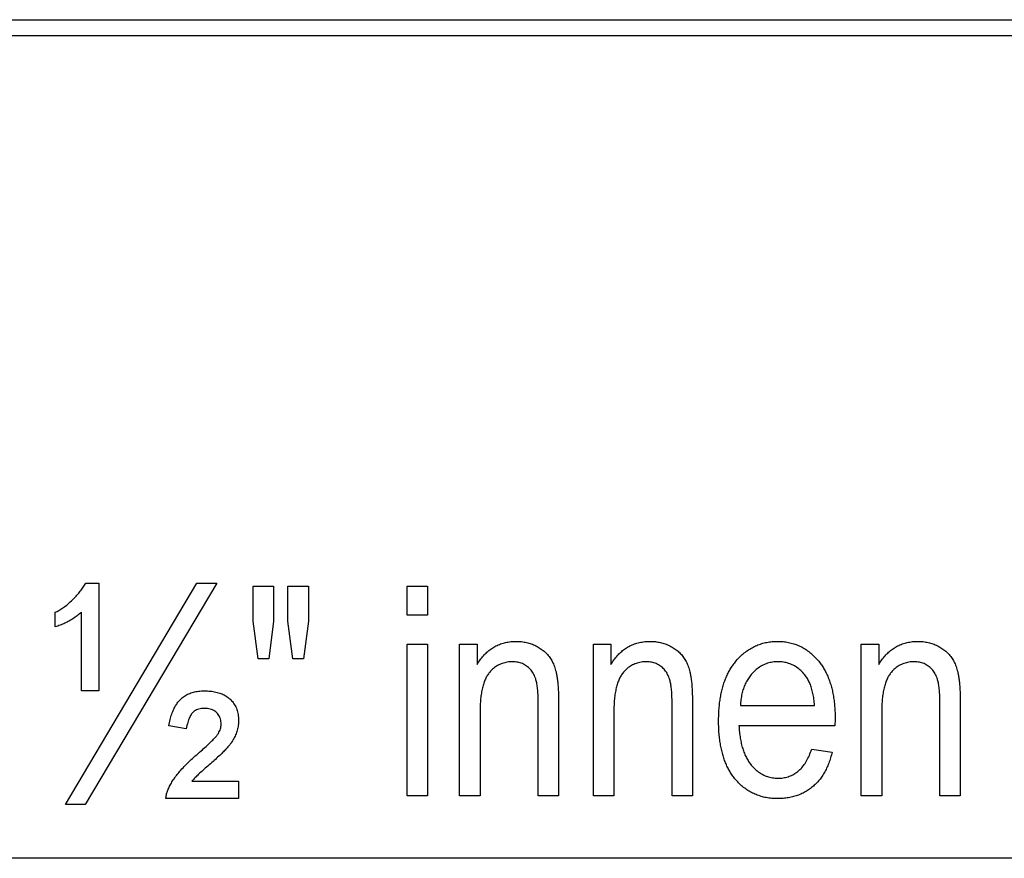
# Model space of a CAD drawing. Extents: x -1171 to 3327, y -2792 to 217.
# Drawn here: x -255 to -67, y -1321 to -1161 of the extents above; entities that cross this region are included whole.
import ezdxf

# ---------------------------------------------------------------- set-up
doc = ezdxf.new("R2010")
doc.units = 0
doc.header["$MEASUREMENT"] = 0
doc.layers.get('0').update_dxf_attribs({"linetype": 'CONTINUOUS'})

msp = doc.modelspace()

# ---------------------------------------------------------------- linework, layer by layer
at = {"color": 7}
for p, q in [((-762.13208, -1161.19043), (457.86795, -1161.19043)), ((-762.13208, -1164.19043), (457.86795, -1164.19043))]:
    msp.add_line(p, q, dxfattribs=at)
msp.add_lwpolyline([(269.841339, -1187.390747), (-44.816376, -1321.212891), (-347.154022, -1321.212891)], dxfattribs=at)
for points in [[(-243.265137, -1289.264893), (-243.265137, -1274.264893), (-243.464478, -1274.435547), (-243.665451, -1274.601563), (-243.868073, -1274.763062), (-244.072327, -1274.920044), (-244.278244, -1275.07251), (-244.485779, -1275.220459), (-244.694977, -1275.363892), (-244.905792, -1275.502808), (-245.118271, -1275.637207), (-245.332382, -1275.766968), (-245.548126, -1275.892334), (-245.765518, -1276.013062), (-245.984558, -1276.129272), (-246.205231, -1276.241089), (-246.427551, -1276.348267), (-246.651489, -1276.450928), (-246.87709, -1276.54895), (-247.10434, -1276.642578), (-247.333206, -1276.731689), (-247.563721, -1276.816162), (-247.795883, -1276.89624), (-248.029694, -1276.97168), (-248.265137, -1277.042725), (-248.265137, -1274.264893), (-248.090271, -1274.187134), (-247.912964, -1274.101685), (-247.733154, -1274.008301), (-247.550873, -1273.907104), (-247.366119, -1273.798096), (-247.178894, -1273.681152), (-246.989197, -1273.556519), (-246.797028, -1273.42395), (-246.602386, -1273.283569), (-246.405243, -1273.135376), (-246.205658, -1272.97937), (-246.003571, -1272.815552), (-245.799011, -1272.643799), (-245.59198, -1272.464233), (-245.382477, -1272.276978), (-245.170502, -1272.081787), (-244.983032, -1271.904175), (-244.799652, -1271.725464), (-244.620377, -1271.545532), (-244.44519, -1271.364624), (-244.274124, -1271.182373), (-244.107147, -1270.999023), (-243.94426, -1270.814575), (-243.785477, -1270.629028), (-243.630798, -1270.442139), (-243.480209, -1270.254272), (-243.333725, -1270.065186), (-243.191345, -1269.875), (-243.053055, -1269.683594), (-242.918869, -1269.490967), (-242.788788, -1269.297363), (-242.662781, -1269.102539), (-242.540894, -1268.906494), (-242.423111, -1268.709351), (-239.931793, -1268.709351), (-239.931793, -1289.264893)], [(-246.320679, -1310.931519), (-221.233887, -1268.709351), (-217.431793, -1268.709351), (-242.527283, -1310.931519)], [(-209.541168, -1283.153809), (-210.487335, -1275.931519), (-210.487335, -1269.264893), (-206.59845, -1269.264893), (-206.59845, -1275.931519), (-207.457825, -1283.153809)], [(-202.917892, -1283.153809), (-203.820679, -1275.931519), (-203.820679, -1269.264893), (-199.931793, -1269.264893), (-199.931793, -1275.931519), (-200.860611, -1283.153809)], [(-181.042908, -1274.820435), (-181.042908, -1269.264893), (-177.154007, -1269.264893), (-177.154007, -1274.820435)], [(-171.042908, -1309.264893), (-171.042908, -1280.375977), (-167.709564, -1280.375977), (-167.709564, -1284.230225), (-167.570908, -1284.000244), (-167.429047, -1283.776489), (-167.283997, -1283.55896), (-167.135742, -1283.347534), (-166.984283, -1283.142334), (-166.829636, -1282.943359), (-166.671783, -1282.750488), (-166.510742, -1282.563843), (-166.346497, -1282.383423), (-166.179047, -1282.209106), (-166.008408, -1282.041016), (-165.834564, -1281.879028), (-165.657532, -1281.723267), (-165.477295, -1281.57373), (-165.293854, -1281.430298), (-165.107224, -1281.293091), (-164.917389, -1281.162109), (-164.724365, -1281.037231), (-164.528137, -1280.918579), (-164.317627, -1280.799927), (-164.103699, -1280.68811), (-163.886383, -1280.583008), (-163.665649, -1280.484741), (-163.441528, -1280.393188), (-163.214005, -1280.308472), (-162.983063, -1280.230591), (-162.748734, -1280.159424), (-162.511002, -1280.094971), (-162.269852, -1280.037354), (-162.025314, -1279.986572), (-161.777374, -1279.942505), (-161.526016, -1279.905151), (-161.271271, -1279.874634), (-161.013123, -1279.850952), (-160.751572, -1279.833984), (-160.486603, -1279.823853), (-160.218246, -1279.820435), (-159.967178, -1279.82373), (-159.718628, -1279.83374), (-159.47258, -1279.850342), (-159.22905, -1279.873535), (-158.988022, -1279.903442), (-158.749496, -1279.939941), (-158.513474, -1279.983032), (-158.279968, -1280.032837), (-158.048965, -1280.089233), (-157.82048, -1280.152222), (-157.594498, -1280.221924), (-157.371017, -1280.298218), (-157.150055, -1280.381226), (-156.931595, -1280.470703), (-156.715637, -1280.567017), (-156.48877, -1280.676025), (-156.268234, -1280.789673), (-156.054031, -1280.908081), (-155.846161, -1281.031128), (-155.644623, -1281.158936), (-155.449432, -1281.291382), (-155.260559, -1281.428467), (-155.078018, -1281.570435), (-154.901825, -1281.716919), (-154.731949, -1281.868164), (-154.56842, -1282.02417), (-154.411224, -1282.184692), (-154.260345, -1282.350098), (-154.115814, -1282.520142), (-153.97702, -1282.696167), (-153.843353, -1282.879517), (-153.714828, -1283.070068), (-153.591446, -1283.268066), (-153.47319, -1283.473267), (-153.360077, -1283.685913), (-153.252106, -1283.905762), (-153.149261, -1284.132935), (-153.051559, -1284.367432), (-152.959, -1284.609131), (-152.871567, -1284.858276), (-152.789291, -1285.114746), (-152.712128, -1285.378418), (-152.640121, -1285.649414), (-152.600449, -1285.813232), (-152.562485, -1285.984253), (-152.526184, -1286.162354), (-152.491592, -1286.347656), (-152.458679, -1286.540039), (-152.427444, -1286.739624), (-152.397903, -1286.946411), (-152.370056, -1287.1604), (-152.343903, -1287.38147), (-152.319427, -1287.609619), (-152.296631, -1287.845093), (-152.275543, -1288.087646), (-152.256119, -1288.33728), (-152.238403, -1288.594116), (-152.222366, -1288.858154), (-152.208023, -1289.129395), (-152.195358, -1289.407715), (-152.184387, -1289.693237), (-152.17511, -1289.98584), (-152.167511, -1290.285645), (-152.161606, -1290.592651), (-152.157379, -1290.90686), (-152.154846, -1291.228149), (-152.154007, -1291.556519), (-152.154007, -1309.264893), (-156.042908, -1309.264893), (-156.042908, -1291.513184), (-156.044403, -1291.17981), (-156.048874, -1290.856079), (-156.05632, -1290.541992), (-156.066757, -1290.237427), (-156.080185, -1289.942383), (-156.096573, -1289.65686), (-156.115952, -1289.380981), (-156.138321, -1289.114746), (-156.163666, -1288.858032), (-156.191986, -1288.61084), (-156.223297, -1288.373169), (-156.257584, -1288.145142), (-156.294861, -1287.926758), (-156.335114, -1287.717896), (-156.378342, -1287.518555), (-156.424561, -1287.328735), (-156.473755, -1287.14856), (-156.52594, -1286.978027), (-156.5811, -1286.817017), (-156.674988, -1286.574219), (-156.777252, -1286.34082), (-156.887909, -1286.116821), (-157.006927, -1285.9021), (-157.134338, -1285.696777), (-157.270126, -1285.500732), (-157.414276, -1285.314087), (-157.566818, -1285.136841), (-157.727753, -1284.968872), (-157.897049, -1284.810181), (-158.074722, -1284.660889), (-158.260788, -1284.520996), (-158.453598, -1284.391357), (-158.651535, -1284.272949), (-158.854599, -1284.165894), (-159.062775, -1284.070068), (-159.276077, -1283.985474), (-159.494507, -1283.912231), (-159.718063, -1283.85022), (-159.946747, -1283.799561), (-160.180542, -1283.76001), (-160.419464, -1283.731934), (-160.663513, -1283.714966), (-160.912689, -1283.709351), (-161.181244, -1283.714233), (-161.44458, -1283.729004), (-161.702713, -1283.753662), (-161.955612, -1283.788086), (-162.203308, -1283.832397), (-162.445786, -1283.886475), (-162.683044, -1283.950439), (-162.915085, -1284.024292), (-163.141907, -1284.10791), (-163.363525, -1284.201416), (-163.579926, -1284.30481), (-163.791092, -1284.417969), (-163.997055, -1284.541016), (-164.1978, -1284.673828), (-164.393341, -1284.816528), (-164.583649, -1284.969116), (-164.768738, -1285.13147), (-164.948624, -1285.303711), (-165.123291, -1285.48584), (-165.29274, -1285.677734), (-165.45697, -1285.879517), (-165.564697, -1286.022705), (-165.668884, -1286.172485), (-165.769531, -1286.328613), (-165.866653, -1286.491211), (-165.960251, -1286.6604), (-166.050308, -1286.835938), (-166.136841, -1287.017944), (-166.219849, -1287.206543), (-166.299301, -1287.401489), (-166.375244, -1287.602905), (-166.447647, -1287.810913), (-166.51651, -1288.025269), (-166.581848, -1288.246094), (-166.643661, -1288.473389), (-166.701935, -1288.707153), (-166.756683, -1288.94751), (-166.807892, -1289.194214), (-166.855576, -1289.447388), (-166.899719, -1289.707031), (-166.940338, -1289.973145), (-166.977417, -1290.245728), (-167.010971, -1290.52478), (-167.040985, -1290.810303), (-167.067474, -1291.102295), (-167.090439, -1291.400757), (-167.109863, -1291.705688), (-167.125748, -1292.01709), (-167.138107, -1292.334961), (-167.146942, -1292.659302), (-167.152237, -1292.990112), (-167.154007, -1293.327393), (-167.154007, -1309.264893)], [(-145.48735, -1309.264893), (-145.48735, -1280.375977), (-142.154007, -1280.375977), (-142.154007, -1284.230225), (-142.01535, -1284.000244), (-141.873489, -1283.776489), (-141.728439, -1283.55896), (-141.580185, -1283.347534), (-141.428726, -1283.142334), (-141.274078, -1282.943359), (-141.116226, -1282.750488), (-140.955185, -1282.563843), (-140.790939, -1282.383423), (-140.623489, -1282.209106), (-140.45285, -1282.041016), (-140.279007, -1281.879028), (-140.101974, -1281.723267), (-139.921738, -1281.57373), (-139.738297, -1281.430298), (-139.551666, -1281.293091), (-139.361832, -1281.162109), (-139.168808, -1281.037231), (-138.97258, -1280.918579), (-138.76207, -1280.799927), (-138.548141, -1280.68811), (-138.330826, -1280.583008), (-138.110092, -1280.484741), (-137.885971, -1280.393188), (-137.658447, -1280.308472), (-137.427505, -1280.230591), (-137.193176, -1280.159424), (-136.955444, -1280.094971), (-136.714294, -1280.037354), (-136.469757, -1279.986572), (-136.221817, -1279.942505), (-135.970459, -1279.905151), (-135.715714, -1279.874634), (-135.457565, -1279.850952), (-135.196014, -1279.833984), (-134.931046, -1279.823853), (-134.662689, -1279.820435), (-134.411621, -1279.82373), (-134.163071, -1279.83374), (-133.917023, -1279.850342), (-133.673492, -1279.873535), (-133.432465, -1279.903442), (-133.193939, -1279.939941), (-132.957916, -1279.983032), (-132.724411, -1280.032837), (-132.493408, -1280.089233), (-132.264923, -1280.152222), (-132.03894, -1280.221924), (-131.81546, -1280.298218), (-131.594498, -1280.381226), (-131.376038, -1280.470703), (-131.16008, -1280.567017), (-130.933212, -1280.676025), (-130.712677, -1280.789673), (-130.498474, -1280.908081), (-130.290604, -1281.031128), (-130.089066, -1281.158936), (-129.893875, -1281.291382), (-129.705002, -1281.428467), (-129.522461, -1281.570435), (-129.346268, -1281.716919), (-129.176392, -1281.868164), (-129.012863, -1282.02417), (-128.855667, -1282.184692), (-128.704788, -1282.350098), (-128.560257, -1282.520142), (-128.421463, -1282.696167), (-128.287796, -1282.879517), (-128.159271, -1283.070068), (-128.035889, -1283.268066), (-127.917633, -1283.473267), (-127.80452, -1283.685913), (-127.696548, -1283.905762), (-127.593704, -1284.132935), (-127.496002, -1284.367432), (-127.403442, -1284.609131), (-127.31601, -1284.858276), (-127.233734, -1285.114746), (-127.15657, -1285.378418), (-127.084564, -1285.649414), (-127.044891, -1285.813232), (-127.006927, -1285.984253), (-126.970627, -1286.162354), (-126.936035, -1286.347656), (-126.903122, -1286.540039), (-126.871887, -1286.739624), (-126.842346, -1286.946411), (-126.814499, -1287.1604), (-126.788345, -1287.38147), (-126.76387, -1287.609619), (-126.741074, -1287.845093), (-126.719986, -1288.087646), (-126.700562, -1288.33728), (-126.682846, -1288.594116), (-126.666809, -1288.858154), (-126.652466, -1289.129395), (-126.639801, -1289.407715), (-126.62883, -1289.693237), (-126.619553, -1289.98584), (-126.611954, -1290.285645), (-126.606049, -1290.592651), (-126.601822, -1290.90686), (-126.599289, -1291.228149), (-126.59845, -1291.556519), (-126.59845, -1309.264893), (-130.487335, -1309.264893), (-130.487335, -1291.513184), (-130.488831, -1291.17981), (-130.493301, -1290.856079), (-130.500748, -1290.541992), (-130.511185, -1290.237427), (-130.524612, -1289.942383), (-130.541, -1289.65686), (-130.560394, -1289.380981), (-130.582748, -1289.114746), (-130.608093, -1288.858032), (-130.636429, -1288.61084), (-130.667725, -1288.373169), (-130.702026, -1288.145142), (-130.739288, -1287.926758), (-130.779541, -1287.717896), (-130.822784, -1287.518555), (-130.869003, -1287.328735), (-130.918198, -1287.14856), (-130.970383, -1286.978027), (-131.025543, -1286.817017), (-131.119431, -1286.574219), (-131.221695, -1286.34082), (-131.332352, -1286.116821), (-131.45137, -1285.9021), (-131.578781, -1285.696777), (-131.714569, -1285.500732), (-131.858719, -1285.314087), (-132.011261, -1285.136841), (-132.172195, -1284.968872), (-132.341492, -1284.810181), (-132.519165, -1284.660889), (-132.705231, -1284.520996), (-132.898041, -1284.391357), (-133.095978, -1284.272949), (-133.299042, -1284.165894), (-133.507217, -1284.070068), (-133.72052, -1283.985474), (-133.93895, -1283.912231), (-134.162506, -1283.85022), (-134.39119, -1283.799561), (-134.624985, -1283.76001), (-134.863907, -1283.731934), (-135.107956, -1283.714966), (-135.357132, -1283.709351), (-135.625687, -1283.714233), (-135.889023, -1283.729004), (-136.147156, -1283.753662), (-136.400055, -1283.788086), (-136.647751, -1283.832397), (-136.890228, -1283.886475), (-137.127487, -1283.950439), (-137.359528, -1284.024292), (-137.586349, -1284.10791), (-137.807968, -1284.201416), (-138.024368, -1284.30481), (-138.235535, -1284.417969), (-138.441498, -1284.541016), (-138.642242, -1284.673828), (-138.837784, -1284.816528), (-139.028091, -1284.969116), (-139.213181, -1285.13147), (-139.393066, -1285.303711), (-139.567734, -1285.48584), (-139.737183, -1285.677734), (-139.901413, -1285.879517), (-140.00914, -1286.022705), (-140.113327, -1286.172485), (-140.213974, -1286.328613), (-140.311096, -1286.491211), (-140.404694, -1286.6604), (-140.494751, -1286.835938), (-140.581284, -1287.017944), (-140.664291, -1287.206543), (-140.743744, -1287.401489), (-140.819687, -1287.602905), (-140.89209, -1287.810913), (-140.960953, -1288.025269), (-141.026291, -1288.246094), (-141.088104, -1288.473389), (-141.146378, -1288.707153), (-141.201126, -1288.94751), (-141.252335, -1289.194214), (-141.300018, -1289.447388), (-141.344162, -1289.707031), (-141.384781, -1289.973145), (-141.42186, -1290.245728), (-141.455414, -1290.52478), (-141.485428, -1290.810303), (-141.511917, -1291.102295), (-141.534882, -1291.400757), (-141.554306, -1291.705688), (-141.57019, -1292.01709), (-141.58255, -1292.334961), (-141.591385, -1292.659302), (-141.59668, -1292.990112), (-141.59845, -1293.327393), (-141.59845, -1309.264893)], [(-103.820679, -1300.375977), (-99.931778, -1300.931519), (-100.000153, -1301.213745), (-100.072006, -1301.491577), (-100.147324, -1301.764771), (-100.226105, -1302.033447), (-100.308365, -1302.297607), (-100.394073, -1302.557251), (-100.483276, -1302.812378), (-100.575928, -1303.062988), (-100.672058, -1303.309082), (-100.771652, -1303.550659), (-100.874725, -1303.787842), (-100.981247, -1304.020386), (-101.091248, -1304.248413), (-101.204727, -1304.471924), (-101.321671, -1304.690918), (-101.442078, -1304.905396), (-101.565948, -1305.115356), (-101.693298, -1305.320923), (-101.824112, -1305.521851), (-101.958389, -1305.718262), (-102.096146, -1305.910156), (-102.237366, -1306.097534), (-102.38205, -1306.280396), (-102.530212, -1306.45874), (-102.681839, -1306.63269), (-102.836929, -1306.802002), (-102.995483, -1306.966797), (-103.157516, -1307.127075), (-103.323013, -1307.282837), (-103.491989, -1307.434082), (-103.664429, -1307.580811), (-103.852142, -1307.732666), (-104.042938, -1307.87915), (-104.236816, -1308.020264), (-104.433762, -1308.156128), (-104.633789, -1308.286499), (-104.836884, -1308.411743), (-105.04306, -1308.531616), (-105.252319, -1308.646118), (-105.464645, -1308.755249), (-105.680054, -1308.859131), (-105.898529, -1308.957642), (-106.120087, -1309.050781), (-106.344711, -1309.138672), (-106.572418, -1309.221313), (-106.803207, -1309.298462), (-107.037064, -1309.370361), (-107.274002, -1309.437012), (-107.514008, -1309.498169), (-107.757095, -1309.554199), (-108.00325, -1309.604736), (-108.252487, -1309.650024), (-108.504807, -1309.689941), (-108.760193, -1309.724609), (-109.018661, -1309.753906), (-109.280212, -1309.777832), (-109.54483, -1309.796509), (-109.812515, -1309.809814), (-110.083282, -1309.817749), (-110.357132, -1309.820435), (-110.634872, -1309.817505), (-110.909668, -1309.808716), (-111.181488, -1309.794067), (-111.450348, -1309.77356), (-111.716248, -1309.747192), (-111.979187, -1309.714966), (-112.239166, -1309.67688), (-112.496201, -1309.632935), (-112.750259, -1309.58313), (-113.001358, -1309.527466), (-113.249496, -1309.46582), (-113.494675, -1309.398438), (-113.736893, -1309.325195), (-113.976151, -1309.246094), (-114.212448, -1309.161133), (-114.445786, -1309.070313), (-114.676163, -1308.973633), (-114.90358, -1308.870972), (-115.128036, -1308.762573), (-115.349533, -1308.648315), (-115.568054, -1308.528198), (-115.78363, -1308.4021), (-115.996246, -1308.270264), (-116.205902, -1308.132568), (-116.412598, -1307.989014), (-116.616333, -1307.839478), (-116.817093, -1307.684204), (-117.014908, -1307.523071), (-117.209763, -1307.355957), (-117.401642, -1307.183105), (-117.590576, -1307.004395), (-117.77655, -1306.819702), (-117.959549, -1306.629272), (-118.139603, -1306.432983), (-118.316696, -1306.230713), (-118.490814, -1306.022705), (-118.624466, -1305.855957), (-118.755173, -1305.686157), (-118.882935, -1305.513062), (-119.007782, -1305.336792), (-119.129669, -1305.157349), (-119.248627, -1304.974731), (-119.364655, -1304.78894), (-119.477737, -1304.599976), (-119.587891, -1304.407837), (-119.695099, -1304.212524), (-119.799362, -1304.014038), (-119.900711, -1303.812378), (-119.9991, -1303.607544), (-120.094559, -1303.399414), (-120.187088, -1303.188232), (-120.276672, -1302.973877), (-120.363327, -1302.756226), (-120.447037, -1302.535522), (-120.527817, -1302.311523), (-120.605652, -1302.084473), (-120.680557, -1301.854126), (-120.752518, -1301.620728), (-120.821533, -1301.384033), (-120.887634, -1301.144165), (-120.950775, -1300.901245), (-121.011002, -1300.655029), (-121.068268, -1300.40564), (-121.122604, -1300.153076), (-121.174011, -1299.897339), (-121.222473, -1299.638428), (-121.268005, -1299.376343), (-121.310593, -1299.111084), (-121.35025, -1298.842651), (-121.386963, -1298.571045), (-121.420746, -1298.296143), (-121.451584, -1298.018188), (-121.479492, -1297.737061), (-121.504456, -1297.452759), (-121.526489, -1297.165161), (-121.545578, -1296.874512), (-121.561737, -1296.580566), (-121.574951, -1296.283569), (-121.585236, -1295.983276), (-121.592575, -1295.679932), (-121.596985, -1295.373291), (-121.59845, -1295.063477), (-121.597061, -1294.755371), (-121.592896, -1294.450439), (-121.585953, -1294.148438), (-121.576233, -1293.849609), (-121.563736, -1293.553711), (-121.548462, -1293.260986), (-121.530426, -1292.971191), (-121.509598, -1292.68457), (-121.485992, -1292.401001), (-121.45961, -1292.120361), (-121.430466, -1291.842896), (-121.398529, -1291.568481), (-121.363815, -1291.297119), (-121.326324, -1291.028809), (-121.286072, -1290.76355), (-121.243027, -1290.501343), (-121.19722, -1290.24231), (-121.148621, -1289.986206), (-121.09726, -1289.733154), (-121.043106, -1289.483276), (-120.986191, -1289.236328), (-120.926483, -1288.992554), (-120.864014, -1288.751709), (-120.798752, -1288.514038), (-120.730728, -1288.279419), (-120.659912, -1288.047729), (-120.586334, -1287.819214), (-120.509979, -1287.59375), (-120.430847, -1287.371338), (-120.348923, -1287.151978), (-120.264236, -1286.935669), (-120.176773, -1286.722412), (-120.086533, -1286.512329), (-119.993515, -1286.305176), (-119.897705, -1286.101074), (-119.799133, -1285.900146), (-119.697784, -1285.702148), (-119.593658, -1285.507324), (-119.486755, -1285.31543), (-119.377075, -1285.126709), (-119.264618, -1284.940918), (-119.149384, -1284.758301), (-119.031372, -1284.578735), (-118.910583, -1284.402222), (-118.787033, -1284.22876), (-118.66069, -1284.05835), (-118.53157, -1283.890991), (-118.399673, -1283.726685), (-118.220642, -1283.512695), (-118.038986, -1283.304688), (-117.854691, -1283.102783), (-117.66777, -1282.90686), (-117.47821, -1282.716919), (-117.286026, -1282.533081), (-117.091202, -1282.355347), (-116.893753, -1282.183472), (-116.693665, -1282.0177), (-116.490952, -1281.85791), (-116.285599, -1281.704224), (-116.077621, -1281.556519), (-115.867004, -1281.414917), (-115.653763, -1281.279297), (-115.437881, -1281.149658), (-115.219376, -1281.026123), (-114.99823, -1280.908569), (-114.774445, -1280.796997), (-114.54805, -1280.691528), (-114.319, -1280.592041), (-114.087326, -1280.498657), (-113.853027, -1280.411255), (-113.616089, -1280.329834), (-113.376526, -1280.254517), (-113.134323, -1280.185181), (-112.889481, -1280.121826), (-112.642014, -1280.064575), (-112.391922, -1280.013306), (-112.139191, -1279.96814), (-111.88382, -1279.928955), (-111.625824, -1279.895752), (-111.365204, -1279.868652), (-111.101944, -1279.847534), (-110.836044, -1279.83252), (-110.56752, -1279.823486), (-110.296371, -1279.820435), (-110.029785, -1279.823608), (-109.765747, -1279.832886), (-109.504242, -1279.848389), (-109.2453, -1279.870117), (-108.988892, -1279.898071), (-108.735016, -1279.932251), (-108.483704, -1279.972656), (-108.234924, -1280.019287), (-107.988693, -1280.072144), (-107.744995, -1280.131226), (-107.503845, -1280.196411), (-107.265244, -1280.267944), (-107.02919, -1280.345581), (-106.79567, -1280.429443), (-106.564713, -1280.519531), (-106.336273, -1280.615967), (-106.110397, -1280.718506), (-105.887054, -1280.827148), (-105.66626, -1280.942139), (-105.448013, -1281.063354), (-105.2323, -1281.190796), (-105.01915, -1281.324341), (-104.808517, -1281.464233), (-104.600449, -1281.610229), (-104.394913, -1281.762451), (-104.191925, -1281.921021), (-103.991486, -1282.085693), (-103.793594, -1282.256592), (-103.598236, -1282.433716), (-103.405426, -1282.616943), (-103.215149, -1282.806519), (-103.027435, -1283.002319), (-102.842255, -1283.204224), (-102.659622, -1283.412476), (-102.479523, -1283.626831), (-102.34494, -1283.793945), (-102.213318, -1283.964355), (-102.084656, -1284.137817), (-101.958954, -1284.314575), (-101.836212, -1284.494629), (-101.716415, -1284.677856), (-101.599579, -1284.864258), (-101.485703, -1285.053955), (-101.374786, -1285.246826), (-101.26683, -1285.442871), (-101.161835, -1285.642212), (-101.059784, -1285.844727), (-100.960709, -1286.050415), (-100.864578, -1286.259399), (-100.771408, -1286.471558), (-100.681198, -1286.687012), (-100.593933, -1286.90564), (-100.509644, -1287.127563), (-100.428299, -1287.352539), (-100.349915, -1287.580811), (-100.27449, -1287.812378), (-100.202026, -1288.047119), (-100.132523, -1288.285034), (-100.065979, -1288.526245), (-100.00238, -1288.77063), (-99.941742, -1289.018311), (-99.884064, -1289.269043), (-99.829346, -1289.523193), (-99.777588, -1289.780396), (-99.72879, -1290.040894), (-99.682938, -1290.304688), (-99.640045, -1290.571533), (-99.600128, -1290.841675), (-99.563156, -1291.115112), (-99.529129, -1291.391724), (-99.498077, -1291.671509), (-99.469986, -1291.95459), (-99.444839, -1292.240845), (-99.422653, -1292.530273), (-99.403427, -1292.822998), (-99.387161, -1293.118896), (-99.373856, -1293.418091), (-99.363495, -1293.720459), (-99.35611, -1294.026001), (-99.351669, -1294.334839), (-99.350189, -1294.646851), (-99.376236, -1295.931519), (-117.709564, -1295.931519), (-117.692047, -1296.239014), (-117.670944, -1296.541626), (-117.646271, -1296.839478), (-117.618011, -1297.13269), (-117.586182, -1297.421021), (-117.550766, -1297.704712), (-117.51178, -1297.983521), (-117.469223, -1298.25769), (-117.42308, -1298.5271), (-117.373367, -1298.791626), (-117.320068, -1299.051514), (-117.263199, -1299.306641), (-117.202744, -1299.556885), (-117.138718, -1299.80249), (-117.071106, -1300.043335), (-116.999924, -1300.279419), (-116.925171, -1300.510742), (-116.846832, -1300.737305), (-116.764923, -1300.959106), (-116.679428, -1301.176147), (-116.590363, -1301.388428), (-116.497711, -1301.596069), (-116.401489, -1301.798828), (-116.301682, -1301.996826), (-116.198303, -1302.190063), (-116.091354, -1302.378662), (-115.98082, -1302.562378), (-115.866714, -1302.741333), (-115.749023, -1302.915649), (-115.627762, -1303.085083), (-115.502914, -1303.249878), (-115.374496, -1303.409912), (-115.19165, -1303.62439), (-115.005417, -1303.829346), (-114.815811, -1304.02478), (-114.622818, -1304.210693), (-114.426453, -1304.387085), (-114.2267, -1304.553955), (-114.02356, -1304.711182), (-113.817047, -1304.859009), (-113.607162, -1304.997192), (-113.39389, -1305.125977), (-113.177231, -1305.245117), (-112.957199, -1305.354736), (-112.733795, -1305.454834), (-112.507004, -1305.54541), (-112.276825, -1305.626465), (-112.043274, -1305.697998), (-111.806335, -1305.76001), (-111.566025, -1305.812378), (-111.322327, -1305.855347), (-111.075241, -1305.888672), (-110.824783, -1305.912476), (-110.570953, -1305.926758), (-110.313736, -1305.931519), (-110.049683, -1305.927002), (-109.790237, -1305.913452), (-109.535416, -1305.890747), (-109.285217, -1305.859009), (-109.039642, -1305.818237), (-108.798676, -1305.768311), (-108.562347, -1305.709351), (-108.330627, -1305.641357), (-108.103531, -1305.564209), (-107.881058, -1305.478027), (-107.663193, -1305.382813), (-107.449951, -1305.278442), (-107.241333, -1305.165161), (-107.037338, -1305.042725), (-106.837967, -1304.911133), (-106.643204, -1304.770508), (-106.453079, -1304.62085), (-106.267563, -1304.462158), (-106.086655, -1304.294312), (-105.910385, -1304.117554), (-105.738724, -1303.931519), (-105.571701, -1303.736572), (-105.409286, -1303.532471), (-105.25148, -1303.319336), (-105.098312, -1303.097046), (-104.949753, -1302.865845), (-104.805817, -1302.625488), (-104.666504, -1302.375977), (-104.531815, -1302.117554), (-104.401749, -1301.849976), (-104.276291, -1301.573242), (-104.155457, -1301.287598), (-104.039246, -1300.992798), (-103.927658, -1300.688965)], [(-94.350189, -1309.264893), (-94.350189, -1280.375977), (-91.016846, -1280.375977), (-91.016846, -1284.230225), (-90.878174, -1284.000244), (-90.736328, -1283.776489), (-90.591278, -1283.55896), (-90.443024, -1283.347534), (-90.291565, -1283.142334), (-90.136902, -1282.943359), (-89.979065, -1282.750488), (-89.818024, -1282.563843), (-89.653778, -1282.383423), (-89.486328, -1282.209106), (-89.315674, -1282.041016), (-89.141846, -1281.879028), (-88.964813, -1281.723267), (-88.784576, -1281.57373), (-88.601135, -1281.430298), (-88.41449, -1281.293091), (-88.22467, -1281.162109), (-88.031647, -1281.037231), (-87.835419, -1280.918579), (-87.624908, -1280.799927), (-87.41098, -1280.68811), (-87.193665, -1280.583008), (-86.972931, -1280.484741), (-86.74881, -1280.393188), (-86.521271, -1280.308472), (-86.290344, -1280.230591), (-86.05603, -1280.159424), (-85.818268, -1280.094971), (-85.577148, -1280.037354), (-85.332611, -1279.986572), (-85.084656, -1279.942505), (-84.833313, -1279.905151), (-84.578552, -1279.874634), (-84.320404, -1279.850952), (-84.058868, -1279.833984), (-83.793915, -1279.823853), (-83.525543, -1279.820435), (-83.274475, -1279.82373), (-83.02594, -1279.83374), (-82.779877, -1279.850342), (-82.536346, -1279.873535), (-82.295319, -1279.903442), (-82.056793, -1279.939941), (-81.82077, -1279.983032), (-81.58725, -1280.032837), (-81.356262, -1280.089233), (-81.127777, -1280.152222), (-80.901794, -1280.221924), (-80.678314, -1280.298218), (-80.457336, -1280.381226), (-80.238861, -1280.470703), (-80.022919, -1280.567017), (-79.796051, -1280.676025), (-79.575531, -1280.789673), (-79.361328, -1280.908081), (-79.153442, -1281.031128), (-78.951904, -1281.158936), (-78.756714, -1281.291382), (-78.567841, -1281.428467), (-78.385315, -1281.570435), (-78.209106, -1281.716919), (-78.039246, -1281.868164), (-77.875702, -1282.02417), (-77.718506, -1282.184692), (-77.567627, -1282.350098), (-77.423096, -1282.520142), (-77.284302, -1282.696167), (-77.150635, -1282.879517), (-77.022095, -1283.070068), (-76.898712, -1283.268066), (-76.780457, -1283.473267), (-76.667358, -1283.685913), (-76.559387, -1283.905762), (-76.456543, -1284.132935), (-76.358856, -1284.367432), (-76.266296, -1284.609131), (-76.178864, -1284.858276), (-76.096588, -1285.114746), (-76.01944, -1285.378418), (-75.947418, -1285.649414), (-75.907745, -1285.813232), (-75.869781, -1285.984253), (-75.833496, -1286.162354), (-75.798889, -1286.347656), (-75.765961, -1286.540039), (-75.734741, -1286.739624), (-75.7052, -1286.946411), (-75.677368, -1287.1604), (-75.651184, -1287.38147), (-75.626709, -1287.609619), (-75.603943, -1287.845093), (-75.582825, -1288.087646), (-75.563416, -1288.33728), (-75.545685, -1288.594116), (-75.529663, -1288.858154), (-75.51532, -1289.129395), (-75.502655, -1289.407715), (-75.491699, -1289.693237), (-75.482391, -1289.98584), (-75.474792, -1290.285645), (-75.468903, -1290.592651), (-75.464691, -1290.90686), (-75.462158, -1291.228149), (-75.461304, -1291.556519), (-75.461304, -1309.264893), (-79.350189, -1309.264893), (-79.350189, -1291.513184), (-79.351685, -1291.17981), (-79.35614, -1290.856079), (-79.363617, -1290.541992), (-79.374054, -1290.237427), (-79.387451, -1289.942383), (-79.40387, -1289.65686), (-79.423248, -1289.380981), (-79.445587, -1289.114746), (-79.470947, -1288.858032), (-79.499268, -1288.61084), (-79.530579, -1288.373169), (-79.56485, -1288.145142), (-79.602142, -1287.926758), (-79.642395, -1287.717896), (-79.685608, -1287.518555), (-79.731842, -1287.328735), (-79.781036, -1287.14856), (-79.833221, -1286.978027), (-79.888367, -1286.817017), (-79.982269, -1286.574219), (-80.084534, -1286.34082), (-80.19519, -1286.116821), (-80.314209, -1285.9021), (-80.44162, -1285.696777), (-80.577393, -1285.500732), (-80.721558, -1285.314087), (-80.874084, -1285.136841), (-81.035004, -1284.968872), (-81.204315, -1284.810181), (-81.381989, -1284.660889), (-81.568054, -1284.520996), (-81.760864, -1284.391357), (-81.958801, -1284.272949), (-82.161865, -1284.165894), (-82.370056, -1284.070068), (-82.583344, -1283.985474), (-82.801788, -1283.912231), (-83.02533, -1283.85022), (-83.254028, -1283.799561), (-83.487823, -1283.76001), (-83.726746, -1283.731934), (-83.970795, -1283.714966), (-84.219971, -1283.709351), (-84.488525, -1283.714233), (-84.751862, -1283.729004), (-85.009979, -1283.753662), (-85.262909, -1283.788086), (-85.51059, -1283.832397), (-85.753052, -1283.886475), (-85.990326, -1283.950439), (-86.222382, -1284.024292), (-86.449188, -1284.10791), (-86.670807, -1284.201416), (-86.887207, -1284.30481), (-87.098389, -1284.417969), (-87.304352, -1284.541016), (-87.505096, -1284.673828), (-87.700623, -1284.816528), (-87.89093, -1284.969116), (-88.076019, -1285.13147), (-88.25592, -1285.303711), (-88.430573, -1285.48584), (-88.600006, -1285.677734), (-88.764252, -1285.879517), (-88.871979, -1286.022705), (-88.976166, -1286.172485), (-89.076813, -1286.328613), (-89.17395, -1286.491211), (-89.267548, -1286.6604), (-89.357605, -1286.835938), (-89.444122, -1287.017944), (-89.52713, -1287.206543), (-89.606598, -1287.401489), (-89.682526, -1287.602905), (-89.754944, -1287.810913), (-89.823792, -1288.025269), (-89.88913, -1288.246094), (-89.950958, -1288.473389), (-90.009216, -1288.707153), (-90.063965, -1288.94751), (-90.115173, -1289.194214), (-90.162872, -1289.447388), (-90.207001, -1289.707031), (-90.24762, -1289.973145), (-90.284698, -1290.245728), (-90.318268, -1290.52478), (-90.348297, -1290.810303), (-90.374786, -1291.102295), (-90.397736, -1291.400757), (-90.417145, -1291.705688), (-90.433044, -1292.01709), (-90.445404, -1292.334961), (-90.454254, -1292.659302), (-90.459534, -1292.990112), (-90.461304, -1293.327393), (-90.461304, -1309.264893)], [(-181.042908, -1309.264893), (-181.042908, -1280.375977), (-177.154007, -1280.375977), (-177.154007, -1309.264893)], [(-117.449142, -1292.042725), (-103.265121, -1292.042725), (-103.291672, -1291.732056), (-103.322144, -1291.427979), (-103.356537, -1291.130615), (-103.394852, -1290.839966), (-103.437073, -1290.555786), (-103.483215, -1290.27832), (-103.533279, -1290.007446), (-103.587265, -1289.743286), (-103.645172, -1289.485718), (-103.706985, -1289.234741), (-103.77272, -1288.990479), (-103.842377, -1288.752686), (-103.915955, -1288.521729), (-103.993439, -1288.297241), (-104.07486, -1288.079468), (-104.160187, -1287.868286), (-104.249435, -1287.663696), (-104.34259, -1287.46582), (-104.439682, -1287.274536), (-104.54068, -1287.089966), (-104.645599, -1286.911865), (-104.75444, -1286.740479), (-104.867203, -1286.575806), (-104.983871, -1286.417725), (-105.158737, -1286.196655), (-105.33754, -1285.985107), (-105.520294, -1285.782959), (-105.707001, -1285.590088), (-105.897659, -1285.406738), (-106.09227, -1285.232788), (-106.290817, -1285.068237), (-106.493317, -1284.913086), (-106.699768, -1284.767334), (-106.910172, -1284.630859), (-107.124512, -1284.503906), (-107.342804, -1284.386475), (-107.565048, -1284.27832), (-107.791245, -1284.179565), (-108.021378, -1284.09021), (-108.255478, -1284.010254), (-108.493515, -1283.939697), (-108.735489, -1283.878662), (-108.98143, -1283.826904), (-109.231308, -1283.784546), (-109.485138, -1283.751709), (-109.74292, -1283.728149), (-110.004654, -1283.713989), (-110.270325, -1283.709351), (-110.531357, -1283.713989), (-110.788864, -1283.727905), (-111.042862, -1283.751221), (-111.293335, -1283.783813), (-111.540298, -1283.825684), (-111.783752, -1283.876831), (-112.023697, -1283.937378), (-112.260117, -1284.007202), (-112.493011, -1284.086304), (-112.722397, -1284.174805), (-112.948273, -1284.272461), (-113.170639, -1284.379517), (-113.389481, -1284.49585), (-113.604813, -1284.621582), (-113.81662, -1284.75647), (-114.024918, -1284.900757), (-114.229706, -1285.054443), (-114.430969, -1285.217285), (-114.628723, -1285.389526), (-114.822952, -1285.571045), (-115.013672, -1285.761841), (-115.200882, -1285.961914), (-115.355087, -1286.137573), (-115.503876, -1286.317871), (-115.647247, -1286.502808), (-115.785202, -1286.692383), (-115.91774, -1286.886597), (-116.044846, -1287.085449), (-116.16655, -1287.289063), (-116.282822, -1287.497314), (-116.393677, -1287.710205), (-116.499115, -1287.927734), (-116.599136, -1288.150024), (-116.693726, -1288.376831), (-116.782913, -1288.608398), (-116.866669, -1288.844604), (-116.945023, -1289.085449), (-117.017944, -1289.331055), (-117.085449, -1289.581177), (-117.147537, -1289.83606), (-117.204208, -1290.095581), (-117.255447, -1290.359741), (-117.301285, -1290.62854), (-117.34169, -1290.9021), (-117.376678, -1291.180176), (-117.40625, -1291.463013), (-117.430405, -1291.750488)], [(-227.154022, -1309.820435), (-227.134399, -1309.64563), (-227.108551, -1309.469482), (-227.076492, -1309.291748), (-227.038208, -1309.112549), (-226.993729, -1308.931763), (-226.943024, -1308.749634), (-226.886093, -1308.56604), (-226.822937, -1308.380859), (-226.753586, -1308.194336), (-226.678009, -1308.006226), (-226.596207, -1307.816772), (-226.508194, -1307.625732), (-226.413971, -1307.433228), (-226.313507, -1307.239258), (-226.206848, -1307.043823), (-226.093964, -1306.846802), (-225.974854, -1306.648438), (-225.849548, -1306.448608), (-225.718018, -1306.247192), (-225.580261, -1306.044434), (-225.436279, -1305.840088), (-225.286102, -1305.634277), (-225.1297, -1305.427002), (-224.967072, -1305.218262), (-224.798233, -1305.008057), (-224.623169, -1304.796387), (-224.441895, -1304.583252), (-224.25441, -1304.36853), (-224.060699, -1304.152466), (-223.860779, -1303.934814), (-223.654633, -1303.715698), (-223.442261, -1303.495239), (-223.223694, -1303.273193), (-222.998901, -1303.049683), (-222.767883, -1302.824707), (-222.530655, -1302.598145), (-222.287201, -1302.370239), (-222.037537, -1302.140869), (-221.781647, -1301.909912), (-221.519562, -1301.677612), (-221.251251, -1301.443726), (-220.965698, -1301.196045), (-220.690338, -1300.955688), (-220.42511, -1300.722656), (-220.170059, -1300.496948), (-219.925156, -1300.278564), (-219.690414, -1300.067627), (-219.46582, -1299.863892), (-219.251404, -1299.667603), (-219.047119, -1299.478516), (-218.853012, -1299.296875), (-218.669052, -1299.122559), (-218.495255, -1298.955566), (-218.331604, -1298.795898), (-218.178131, -1298.643555), (-218.034805, -1298.498535), (-217.901627, -1298.36084), (-217.77861, -1298.230469), (-217.665756, -1298.107544), (-217.563065, -1297.991821), (-217.47052, -1297.883545), (-217.388138, -1297.782593), (-217.315918, -1297.688843), (-217.253845, -1297.602539), (-217.116302, -1297.390381), (-216.994934, -1297.176025), (-216.88974, -1296.959717), (-216.800735, -1296.741333), (-216.727921, -1296.520996), (-216.67128, -1296.298584), (-216.630829, -1296.074097), (-216.606552, -1295.847534), (-216.598465, -1295.619019), (-216.606888, -1295.342163), (-216.632141, -1295.077515), (-216.67424, -1294.825195), (-216.733185, -1294.585083), (-216.808975, -1294.357178), (-216.901596, -1294.141479), (-217.011047, -1293.937988), (-217.137344, -1293.746826), (-217.280487, -1293.567871), (-217.440475, -1293.401123), (-217.615295, -1293.248657), (-217.802979, -1293.112061), (-218.003494, -1292.991699), (-218.216858, -1292.887329), (-218.443085, -1292.79895), (-218.682144, -1292.726685), (-218.934052, -1292.670532), (-219.198807, -1292.630371), (-219.47641, -1292.606201), (-219.766861, -1292.598267), (-220.056442, -1292.606079), (-220.331451, -1292.629639), (-220.591858, -1292.668945), (-220.837692, -1292.723877), (-221.068939, -1292.794678), (-221.285614, -1292.880981), (-221.487701, -1292.983154), (-221.675201, -1293.100952), (-221.848114, -1293.234497), (-222.006439, -1293.383789), (-222.113052, -1293.503906), (-222.217087, -1293.639526), (-222.318542, -1293.790894), (-222.41745, -1293.957764), (-222.513763, -1294.140381), (-222.607544, -1294.338623), (-222.69873, -1294.55249), (-222.787354, -1294.78186), (-222.873398, -1295.026978), (-222.956879, -1295.287842), (-223.037796, -1295.564209), (-223.11615, -1295.856201), (-223.191925, -1296.163818), (-223.265137, -1296.487061), (-226.59845, -1295.931519), (-226.537766, -1295.626587), (-226.47345, -1295.329224), (-226.405518, -1295.039307), (-226.333939, -1294.756958), (-226.258743, -1294.482056), (-226.179932, -1294.214722), (-226.097473, -1293.954956), (-226.011398, -1293.702759), (-225.921692, -1293.458008), (-225.828369, -1293.220947), (-225.731415, -1292.991211), (-225.630829, -1292.769165), (-225.526627, -1292.554565), (-225.418793, -1292.347534), (-225.307343, -1292.147949), (-225.192245, -1291.956055), (-225.073532, -1291.771606), (-224.951202, -1291.594604), (-224.825226, -1291.425293), (-224.695633, -1291.263428), (-224.562408, -1291.109131), (-224.425568, -1290.96228), (-224.285095, -1290.822998), (-224.118408, -1290.671143), (-223.945648, -1290.526978), (-223.766769, -1290.390625), (-223.581787, -1290.262085), (-223.390717, -1290.141357), (-223.193558, -1290.028442), (-222.990295, -1289.923218), (-222.780914, -1289.825806), (-222.56546, -1289.736206), (-222.343903, -1289.654419), (-222.116241, -1289.580444), (-221.882477, -1289.51416), (-221.642639, -1289.455811), (-221.396683, -1289.405151), (-221.144623, -1289.362305), (-220.886475, -1289.327271), (-220.622238, -1289.299927), (-220.351898, -1289.280518), (-220.075439, -1289.268799), (-219.792908, -1289.264893), (-219.49054, -1289.268311), (-219.195221, -1289.278687), (-218.906952, -1289.295898), (-218.625732, -1289.320068), (-218.351563, -1289.350952), (-218.084427, -1289.388916), (-217.824356, -1289.433716), (-217.57132, -1289.485352), (-217.325333, -1289.543945), (-217.08638, -1289.609375), (-216.854492, -1289.681641), (-216.629639, -1289.760864), (-216.411835, -1289.847046), (-216.20108, -1289.940063), (-215.997375, -1290.039917), (-215.80072, -1290.146729), (-215.611099, -1290.260376), (-215.428528, -1290.380981), (-215.253006, -1290.508423), (-215.084534, -1290.6427), (-214.923111, -1290.783936), (-214.744003, -1290.956055), (-214.575134, -1291.134521), (-214.416504, -1291.31958), (-214.268097, -1291.510986), (-214.129944, -1291.708984), (-214.001999, -1291.913452), (-213.884308, -1292.12439), (-213.77684, -1292.341797), (-213.679611, -1292.565674), (-213.592621, -1292.796021), (-213.515869, -1293.032959), (-213.449341, -1293.276245), (-213.393051, -1293.526123), (-213.347, -1293.782471), (-213.311172, -1294.045166), (-213.285583, -1294.314453), (-213.270233, -1294.590332), (-213.265121, -1294.872559), (-213.269058, -1295.113037), (-213.280899, -1295.352295), (-213.300613, -1295.59021), (-213.328217, -1295.82666), (-213.363708, -1296.06189), (-213.407089, -1296.295654), (-213.458359, -1296.528076), (-213.517502, -1296.759277), (-213.584549, -1296.989014), (-213.65947, -1297.217529), (-213.742294, -1297.44458), (-213.832993, -1297.670288), (-213.93158, -1297.894653), (-214.038055, -1298.117798), (-214.15242, -1298.339478), (-214.274658, -1298.559814), (-214.4048, -1298.778809), (-214.542831, -1298.99646), (-214.688736, -1299.212769), (-214.770126, -1299.326904), (-214.858673, -1299.445435), (-214.954407, -1299.568237), (-215.057297, -1299.695557), (-215.167358, -1299.827271), (-215.284592, -1299.963379), (-215.408981, -1300.103882), (-215.540558, -1300.248901), (-215.679291, -1300.398193), (-215.825195, -1300.55188), (-215.978256, -1300.710083), (-216.138504, -1300.872559), (-216.305908, -1301.039551), (-216.480484, -1301.210938), (-216.662231, -1301.386719), (-216.851135, -1301.566895), (-217.047226, -1301.751465), (-217.250473, -1301.94043), (-217.460892, -1302.133789), (-217.678467, -1302.331665), (-217.903229, -1302.533813), (-218.135147, -1302.740479), (-218.374237, -1302.951416), (-218.620499, -1303.16687), (-218.873917, -1303.386719), (-219.134521, -1303.610962), (-219.402283, -1303.8396), (-219.638855, -1304.045166), (-219.866821, -1304.245483), (-220.086182, -1304.44043), (-220.296921, -1304.630005), (-220.499054, -1304.814209), (-220.692566, -1304.993164), (-220.877472, -1305.166626), (-221.053757, -1305.334717), (-221.221436, -1305.497559), (-221.380493, -1305.655029), (-221.530945, -1305.807129), (-221.672791, -1305.953857), (-221.806015, -1306.095215), (-221.930634, -1306.231201), (-222.046631, -1306.361816), (-222.154022, -1306.487061), (-213.265121, -1306.487061), (-213.265121, -1309.820435)]]:
    msp.add_lwpolyline(points, close=True, dxfattribs=at)

doc.saveas('drawing.dxf')
